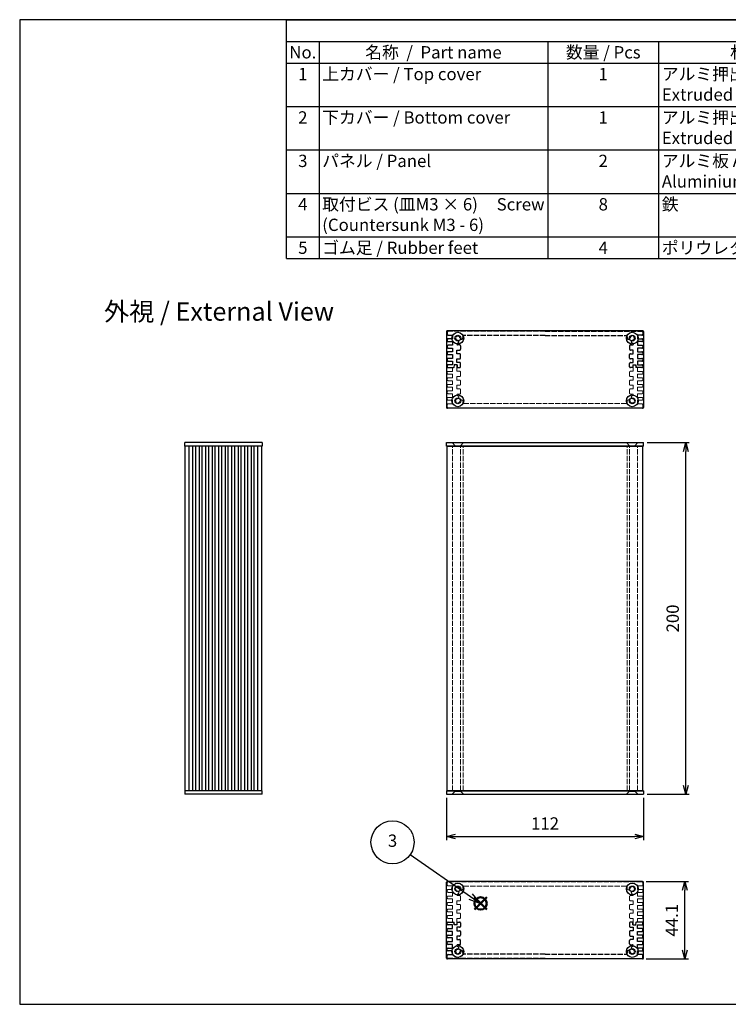
# Model space of a CAD drawing. Units: millimetres. Extents: x 0 to 2438, y 0 to 560.
# Drawn here: x 0 to 403, y 0 to 560 of the extents above; entities that cross this region are included whole.
import ezdxf

# ---------------------------------------------------------------- set-up
doc = ezdxf.new("R2010")
doc.units = ezdxf.units.MM
doc.linetypes.add('AM_ISO02W050x2', pattern=[3.75, 3, -0.75])
doc.layers.add('AM_12', color=7, linetype='Continuous', lineweight=50, plot=False)
for name, color, linetype, lineweight in [('AM_5', 3, 'Continuous', 25), ('上ｶﾊﾞｰ', 7, 'Continuous', 25), ('上ｶﾊﾞｰ0', 7, 'AM_ISO02W050x2', 13), ('下カバー0', 2, 'AM_ISO02W050x2', 25), ('下ｶﾊﾞｰ', 2, 'Continuous', 25), ('ﾊﾟﾈﾙ', 5, 'Continuous', 25), ('ﾊﾟﾈﾙ0', 5, 'AM_ISO02W050x2', 13)]:
    doc.layers.add(name, color=color, linetype=linetype, lineweight=lineweight)
doc.styles.add('ACISOTS', font='isocp.shx', dxfattribs={"height": 1, "bigfont": 'extfont.shx'})
doc.styles.get("Standard").update_dxf_attribs({"font": 'ISOCP.SHX', "bigfont": 'EXTFONT.SHX'})
doc.dimstyles.new('AM_ISO$0', dxfattribs={"dimtxt": 3.5, "dimasz": 2.5, "dimexe": 1, "dimexo": 1, "dimgap": 1.5, "dimtad": 1, "dimdsep": 46, "dimtxsty": 'STANDARD', "dimblk": 'OPEN30', "dimcen": 0, "dimclrd": 3, "dimclre": 3, "dimclrt": 2, "dimadec": 0, "dimazin": 2, "dimtp": 0.1, "dimtm": 0.1, "dimtfac": 0.71, "dimtmove": 0, "dimatfit": 3, "dimldrblk": 'OPEN30', "dimfxl": 1, "dimlwd": -1, "dimlwe": -1, "dimarcsym": 0})

# ---------------------------------------------------------------- blocks, each defined once
blk = doc.blocks.new('TK-A3')
blk.add_lwpolyline([(0, 0), (403, 0), (403, 280), (0, 280)], close=True)
blk = doc.blocks.new('*S21')
at = {"layer": 'AM_12', "color": 4}
for p, q in [((258.66, 83.88), (265.66, 90.88)), ((258.66, 90.88), (265.66, 83.88))]:
    blk.add_line(p, q, dxfattribs=at)
blk.add_circle((262.16, 87.38), 3.5, dxfattribs=at)
blk = doc.blocks.new('*S22')
at = {"layer": 'AM_5'}
blk.add_line((222.1, 115.17), (256.41, 91.37), dxfattribs=at)
at = {"layer": 'AM_5', "linetype": 'Continuous'}
for p, q in [((255.34, 89.83), (262.16, 87.38)), ((256.41, 91.37), (262.16, 87.38)), ((262.16, 87.38), (257.48, 92.91))]:
    blk.add_line(p, q, dxfattribs=at)
at = {"layer": 'AM_5', "color": 3}
blk.add_circle((212.04, 122.15), 12.25, dxfattribs=at)
at = {"layer": 'AM_5', "color": 7, "insert": (212.04, 122.15), "char_height": 7, "attachment_point": 5, "style": 'ACISOTS'}
blk.add_mtext('3', dxfattribs=at)
blk = doc.blocks.new('*S23')
at = {"color": 1}
for p, q in [((151.79, 560), (806, 560)), ((151.79, 547.65), (806, 547.65)), ((170.25, 547.65), (170.25, 535.3)), ((300.38, 547.65), (300.38, 535.3)), ((363.38, 547.65), (363.38, 535.3)), ((508.25, 547.65), (508.25, 535.3)), ((151.79, 535.3), (806, 535.3)), ((170.25, 535.3), (170.25, 510.6)), ((300.38, 535.3), (300.38, 510.6)), ((363.38, 535.3), (363.38, 510.6)), ((508.25, 535.3), (508.25, 510.6)), ((151.79, 510.6), (806, 510.6)), ((170.25, 510.6), (170.25, 485.9)), ((300.38, 510.6), (300.38, 485.9)), ((363.38, 510.6), (363.38, 485.9)), ((508.25, 510.6), (508.25, 485.9)), ((151.79, 485.9), (806, 485.9)), ((170.25, 485.9), (170.25, 461.2)), ((300.38, 485.9), (300.38, 461.2)), ((363.38, 485.9), (363.38, 461.2)), ((508.25, 485.9), (508.25, 461.2)), ((151.79, 461.2), (806, 461.2)), ((170.25, 461.2), (170.25, 436.5)), ((300.38, 461.2), (300.38, 436.5)), ((363.38, 461.2), (363.38, 436.5)), ((508.25, 461.2), (508.25, 436.5)), ((151.79, 436.5), (806, 436.5)), ((170.25, 436.5), (170.25, 424.15)), ((300.38, 436.5), (300.38, 424.15)), ((363.38, 436.5), (363.38, 424.15)), ((508.25, 436.5), (508.25, 424.15))]:
    blk.add_line(p, q, dxfattribs=at)
at = {"color": 7}
for p, q in [((151.79, 424.15), (151.79, 560)), ((151.79, 560), (806, 560)), ((806, 560), (806, 424.15)), ((151.79, 424.15), (806, 424.15))]:
    blk.add_line(p, q, dxfattribs=at)
at = {"color": 2, "insert": (478.89, 553.83), "char_height": 7, "attachment_point": 5, "style": 'ACISOTS'}
blk.add_mtext('構成内容 / Components', dxfattribs=at)
at = {"color": 2, "char_height": 7, "style": 'ACISOTS'}
for s, insert, width, attachment_point in [('No.', (161.02, 544.95), 14.8629, 2), ('名称  /  Part name', (235.31, 544.95), 126.5319, 2), ('数量 / Pcs', (331.88, 544.95), 59.3991, 2), ('材質 / Material', (435.81, 544.95), 141.2685, 2), ('色 ・ 表面処理\u3000/\u3000Color ・ Finish', (657.12, 544.95), 294.152, 2), ('1', (161.02, 532.6), 14.8629, 2), ('上カバー / Top cover', (172.05, 532.6), 126.5319, 1), ('1', (331.88, 532.6), 59.3991, 2), ('アルミ押出材 A6063S-T5                    Extruded aluminium A6063S-T5', (365.18, 532.6), 141.2685, 1), ('ヘアライン シルバーアルマイト , ヘアライン ブラックアルマイト          Heirline brushed silver anodized , Hairline brushed black anodized', (510.05, 532.6), 294.152, 1), ('2', (161.02, 507.9), 14.8629, 2), ('下カバー / Bottom cover', (172.05, 507.9), 126.5319, 1), ('1', (331.88, 507.9), 59.3991, 2), ('アルミ押出材 A6063S-T5                    Extruded aluminium A6063S-T5', (365.18, 507.9), 141.2685, 1), ('ヘアライン シルバーアルマイト , ヘアライン ブラックアルマイト          Heirline brushed silver anodized , Hairline brushed black anodized', (510.05, 507.9), 294.152, 1), ('3', (161.02, 483.2), 14.8629, 2), ('パネル / Panel', (172.05, 483.2), 126.5319, 1), ('2', (331.88, 483.2), 59.3991, 2), ('アルミ板 A1050P t=2.0                Aluminium A1050P t=2.0', (365.18, 483.2), 141.2685, 1), ('ヘアライン シルバーアルマイト , ヘアライン ブラックアルマイト          Heirline brushed silver anodized , Hairline brushed black anodized', (510.05, 483.2), 294.152, 1), ('取付ビス (皿M3 × 6)     Screw (Countersunk M3 - 6)', (172.05, 458.5), 126.5319, 1), ('鉄\u3000\u3000          \u3000       \u3000\u3000Steel', (365.18, 458.5), 141.2685, 1), ('ニッケルメッキ , 三価黒クロメート                                            Nickel plated , Black trivalent chromate', (510.05, 458.5), 294.152, 1), ('4', (161.02, 458.5), 14.8629, 2), ('8', (331.88, 458.5), 59.3991, 2), ('5', (161.02, 433.8), 14.8629, 2), ('ゴム足 / Rubber feet', (172.05, 433.8), 126.5319, 1), ('4', (331.88, 433.8), 59.3991, 2), ('ポリウレタン / Polyurethane', (365.18, 433.8), 141.2685, 1), ('ブラック / Black', (510.05, 433.8), 294.152, 1)]:
    blk.add_mtext(s, dxfattribs=dict(at, insert=insert, width=width, attachment_point=attachment_point))
blk = doc.blocks.new('_Open30')
at = {"color": 0, "linetype": 'ByBlock', "lineweight": -2}
for p, q in [((-1, 0.27), (0, 0)), ((0, 0), (-1, -0.27)), ((0, 0), (-1, 0))]:
    blk.add_line(p, q, dxfattribs=at)
blk = doc.blocks.new('*D30')
at = {"layer": 'AM_5', "color": 3}
for p, q in [((356.78, 319.44), (380.78, 319.44)), ((378.78, 124.44), (378.78, 314.44)), ((356.78, 119.44), (380.78, 119.44))]:
    blk.add_line(p, q, dxfattribs=at)
at = {"layer": 'Defpoints', "color": 0}
for p in [(354.78, 319.44), (378.78, 319.44), (354.78, 119.44)]:
    blk.add_point(p, dxfattribs=at)
at = {"layer": 'AM_5', "color": 3, "xscale": 5, "yscale": 5, "zscale": 5}
for p, rotation in [((378.78, 319.44), 90), ((378.78, 119.44), 270)]:
    blk.add_blockref('_Open30', p, dxfattribs=dict(at, rotation=rotation))
at = {"layer": 'AM_5', "color": 2, "insert": (372.28, 219.44), "char_height": 7, "attachment_point": 5, "rotation": 90}
blk.add_mtext('200', dxfattribs=at)
blk = doc.blocks.new('*D31')
at = {"layer": 'AM_5', "color": 3}
for p, q in [((242.78, 117.44), (242.78, 93.44)), ((354.78, 117.44), (354.78, 93.44)), ((247.78, 95.44), (349.78, 95.44))]:
    blk.add_line(p, q, dxfattribs=at)
at = {"layer": 'Defpoints', "color": 0}
for p in [(242.78, 119.44), (354.78, 119.44), (354.78, 95.44)]:
    blk.add_point(p, dxfattribs=at)
at = {"layer": 'AM_5', "color": 3, "xscale": 5, "yscale": 5, "zscale": 5, "rotation": 180}
blk.add_blockref('_Open30', (242.78, 95.44), dxfattribs=at)
at = {"layer": 'AM_5', "color": 3, "xscale": 5, "yscale": 5, "zscale": 5}
blk.add_blockref('_Open30', (354.78, 95.44), dxfattribs=at)
at = {"layer": 'AM_5', "color": 2, "insert": (298.78, 101.94), "char_height": 7, "attachment_point": 5}
blk.add_mtext('112', dxfattribs=at)
blk = doc.blocks.new('*D32')
at = {"layer": 'AM_5', "color": 3}
for p, q in [((356.27, 69.88), (380.27, 69.88)), ((378.27, 30.78), (378.27, 64.88)), ((356.27, 25.78), (380.27, 25.78))]:
    blk.add_line(p, q, dxfattribs=at)
at = {"layer": 'Defpoints', "color": 0}
for p in [(354.27, 69.88), (378.27, 69.88), (354.27, 25.78)]:
    blk.add_point(p, dxfattribs=at)
at = {"layer": 'AM_5', "color": 3, "xscale": 5, "yscale": 5, "zscale": 5}
for p, rotation in [((378.27, 69.88), 90), ((378.27, 25.78), 270)]:
    blk.add_blockref('_Open30', p, dxfattribs=dict(at, rotation=rotation))
at = {"layer": 'AM_5', "color": 2, "insert": (371.77, 47.83), "char_height": 7, "attachment_point": 5, "rotation": 90}
blk.add_mtext('44.1', dxfattribs=at)

msp = doc.modelspace()

# ---------------------------------------------------------------- linework, layer by layer
at = {"layer": '上ｶﾊﾞｰ'}
for p, q in [((137.741, 317.435), (116.991, 317.435)), ((116.991, 121.435), (116.991, 317.435)), ((118.591, 121.435), (118.591, 317.435)), ((120.691, 121.435), (120.691, 317.435)), ((122.291, 121.435), (122.291, 317.435)), ((124.391, 121.435), (124.391, 317.435)), ((125.991, 121.435), (125.991, 317.435)), ((128.091, 121.435), (128.091, 317.435)), ((129.691, 121.435), (129.691, 317.435)), ((131.791, 121.435), (131.791, 317.435)), ((133.391, 121.435), (133.391, 317.435)), ((135.491, 121.435), (135.491, 317.435)), ((137.741, 121.435), (137.741, 317.435)), ((243.18, 121.435), (243.18, 317.435)), ((243.18, 317.435), (354.38, 317.435)), ((354.38, 121.435), (354.38, 317.435)), ((137.741, 121.435), (116.991, 121.435)), ((243.18, 121.435), (354.38, 121.435))]:
    msp.add_line(p, q, dxfattribs=at)
at = {"layer": '上ｶﾊﾞｰ0'}
for p, q in [((243.173, 358.894), (243.173, 359.494)), ((243.673, 359.994), (246.173, 359.994)), ((246.173, 359.994), (246.173, 362.094)), ((247.173, 362.094), (246.173, 362.094)), ((247.273, 363.644), (247.173, 362.094)), ((248.573, 363.644), (247.273, 363.644)), ((248.673, 362.044), (248.573, 363.644)), ((248.673, 360.044), (248.673, 362.044)), ((250.173, 360.044), (248.673, 360.044)), ((250.673, 357.544), (250.673, 359.544)), ((346.873, 357.544), (346.873, 359.544)), ((347.373, 360.044), (348.873, 360.044)), ((348.873, 362.044), (348.973, 363.644)), ((348.873, 360.044), (348.873, 362.044)), ((348.973, 363.644), (350.273, 363.644)), ((350.273, 363.644), (350.373, 362.094)), ((350.373, 362.094), (351.373, 362.094)), ((351.373, 359.994), (351.373, 362.094)), ((353.873, 359.994), (351.373, 359.994)), ((354.373, 358.894), (354.373, 359.494)), ((243.173, 355.194), (243.173, 355.794)), ((246.173, 358.394), (243.673, 358.394)), ((243.673, 356.294), (246.173, 356.294)), ((246.173, 354.694), (243.673, 354.694)), ((246.173, 356.294), (246.173, 358.394)), ((246.173, 352.594), (246.173, 354.694)), ((248.673, 357.044), (250.173, 357.044)), ((248.673, 355.044), (248.673, 357.044)), ((250.173, 355.044), (248.673, 355.044)), ((250.673, 352.544), (250.673, 354.544)), ((346.873, 352.544), (346.873, 354.544)), ((348.873, 357.044), (347.373, 357.044)), ((347.373, 355.044), (348.873, 355.044)), ((348.873, 355.044), (348.873, 357.044)), ((351.373, 358.394), (353.873, 358.394)), ((351.373, 356.294), (351.373, 358.394)), ((353.873, 356.294), (351.373, 356.294)), ((351.373, 354.694), (353.873, 354.694)), ((351.373, 352.594), (351.373, 354.694)), ((354.373, 355.194), (354.373, 355.794)), ((243.173, 351.494), (243.173, 352.094)), ((243.173, 347.794), (243.173, 348.394)), ((243.673, 352.594), (246.173, 352.594)), ((246.173, 350.994), (243.673, 350.994)), ((243.673, 348.894), (246.173, 348.894)), ((246.173, 347.294), (243.673, 347.294)), ((246.173, 348.894), (246.173, 350.994)), ((246.173, 345.194), (246.173, 347.294)), ((248.673, 352.044), (250.173, 352.044)), ((248.673, 350.044), (248.673, 352.044)), ((250.173, 350.044), (248.673, 350.044)), ((250.673, 347.544), (250.673, 349.544)), ((346.873, 347.544), (346.873, 349.544)), ((348.873, 352.044), (347.373, 352.044)), ((347.373, 350.044), (348.873, 350.044)), ((348.873, 350.044), (348.873, 352.044)), ((353.873, 352.594), (351.373, 352.594)), ((351.373, 348.894), (351.373, 350.994)), ((351.373, 350.994), (353.873, 350.994)), ((353.873, 348.894), (351.373, 348.894)), ((351.373, 347.294), (353.873, 347.294)), ((351.373, 345.194), (351.373, 347.294)), ((354.373, 351.494), (354.373, 352.094)), ((354.373, 347.794), (354.373, 348.394)), ((243.173, 344.094), (243.173, 344.694)), ((243.673, 345.194), (246.173, 345.194)), ((246.173, 343.594), (243.673, 343.594)), ((246.173, 341.494), (246.173, 343.594)), ((248.673, 346.505), (248.673, 346.744)), ((250.173, 347.044), (248.973, 347.044)), ((252.528, 341.744), (298.773, 341.744)), ((345.019, 341.744), (298.773, 341.744)), ((347.373, 347.044), (348.573, 347.044)), ((348.873, 346.505), (348.873, 346.744)), ((353.873, 345.194), (351.373, 345.194)), ((351.373, 341.494), (351.373, 343.594)), ((351.373, 343.594), (353.873, 343.594)), ((354.373, 344.094), (354.373, 344.694)), ((243.173, 339.744), (243.173, 340.994)), ((243.673, 341.494), (246.173, 341.494)), ((243.673, 339.244), (298.773, 339.244)), ((353.873, 339.244), (298.773, 339.244)), ((353.873, 341.494), (351.373, 341.494)), ((354.373, 339.744), (354.373, 340.994)), ((246.18, 121.435), (246.18, 317.435)), ((250.68, 121.435), (250.68, 317.435)), ((252.14, 121.435), (252.14, 317.435)), ((345.419, 121.435), (345.419, 317.435)), ((346.88, 121.435), (346.88, 317.435)), ((351.38, 121.435), (351.38, 317.435)), ((243.173, 69.127), (243.173, 67.877)), ((243.673, 69.627), (298.773, 69.627)), ((243.673, 67.377), (246.173, 67.377)), ((246.173, 67.377), (246.173, 65.277)), ((353.873, 69.627), (298.773, 69.627)), ((351.373, 67.377), (351.373, 65.277)), ((353.873, 67.377), (351.373, 67.377)), ((354.373, 69.127), (354.373, 67.877)), ((243.173, 64.777), (243.173, 64.177)), ((246.173, 65.277), (243.673, 65.277)), ((243.673, 63.677), (246.173, 63.677)), ((246.173, 63.677), (246.173, 61.577)), ((248.673, 62.366), (248.673, 62.127)), ((250.173, 61.827), (248.973, 61.827)), ((252.528, 67.127), (298.773, 67.127)), ((345.019, 67.127), (298.773, 67.127)), ((347.373, 61.827), (348.573, 61.827)), ((348.873, 62.366), (348.873, 62.127)), ((351.373, 65.277), (353.873, 65.277)), ((353.873, 63.677), (351.373, 63.677)), ((351.373, 63.677), (351.373, 61.577)), ((354.373, 64.777), (354.373, 64.177)), ((243.173, 61.077), (243.173, 60.477)), ((243.173, 57.377), (243.173, 56.777)), ((246.173, 61.577), (243.673, 61.577)), ((243.673, 59.977), (246.173, 59.977)), ((246.173, 57.877), (243.673, 57.877)), ((243.673, 56.277), (246.173, 56.277)), ((246.173, 59.977), (246.173, 57.877)), ((246.173, 56.277), (246.173, 54.177)), ((250.173, 58.827), (248.673, 58.827)), ((248.673, 58.827), (248.673, 56.827)), ((248.673, 56.827), (250.173, 56.827)), ((250.673, 61.327), (250.673, 59.327)), ((250.673, 56.327), (250.673, 54.327)), ((346.873, 61.327), (346.873, 59.327)), ((346.873, 56.327), (346.873, 54.327)), ((347.373, 58.827), (348.873, 58.827)), ((348.873, 56.827), (347.373, 56.827)), ((348.873, 58.827), (348.873, 56.827)), ((351.373, 61.577), (353.873, 61.577)), ((351.373, 59.977), (351.373, 57.877)), ((353.873, 59.977), (351.373, 59.977)), ((351.373, 57.877), (353.873, 57.877)), ((353.873, 56.277), (351.373, 56.277)), ((351.373, 56.277), (351.373, 54.177)), ((354.373, 61.077), (354.373, 60.477)), ((354.373, 57.377), (354.373, 56.777)), ((243.173, 53.677), (243.173, 53.077)), ((246.173, 54.177), (243.673, 54.177)), ((243.673, 52.577), (246.173, 52.577)), ((246.173, 50.477), (243.673, 50.477)), ((246.173, 52.577), (246.173, 50.477)), ((250.173, 53.827), (248.673, 53.827)), ((248.673, 53.827), (248.673, 51.827)), ((248.673, 51.827), (250.173, 51.827)), ((250.673, 51.327), (250.673, 49.327)), ((346.873, 51.327), (346.873, 49.327)), ((347.373, 53.827), (348.873, 53.827)), ((348.873, 51.827), (347.373, 51.827)), ((348.873, 53.827), (348.873, 51.827)), ((351.373, 54.177), (353.873, 54.177)), ((353.873, 52.577), (351.373, 52.577)), ((351.373, 52.577), (351.373, 50.477)), ((351.373, 50.477), (353.873, 50.477)), ((354.373, 53.677), (354.373, 53.077)), ((243.173, 49.977), (243.173, 49.377)), ((243.673, 48.877), (246.173, 48.877)), ((246.173, 48.877), (246.173, 46.777)), ((247.173, 46.777), (246.173, 46.777)), ((247.273, 45.227), (247.173, 46.777)), ((248.573, 45.227), (247.273, 45.227)), ((248.673, 46.827), (248.573, 45.227)), ((248.673, 48.827), (248.673, 46.827)), ((250.173, 48.827), (248.673, 48.827)), ((347.373, 48.827), (348.873, 48.827)), ((348.873, 48.827), (348.873, 46.827)), ((348.873, 46.827), (348.973, 45.227)), ((348.973, 45.227), (350.273, 45.227)), ((350.273, 45.227), (350.373, 46.777)), ((350.373, 46.777), (351.373, 46.777)), ((351.373, 48.877), (351.373, 46.777)), ((353.873, 48.877), (351.373, 48.877)), ((354.373, 49.977), (354.373, 49.377))]:
    msp.add_line(p, q, dxfattribs=at)
for centre, radius, start, end in [((243.673, 359.494), 0.5, 90, 180), ((243.673, 358.894), 0.5, 180, 270), ((250.173, 359.544), 0.5, 0, 90), ((347.373, 359.544), 0.5, 90, 180), ((353.873, 359.494), 0.5, 0, 90), ((353.873, 358.894), 0.5, 270, 0), ((243.673, 355.794), 0.5, 90, 180), ((243.673, 355.194), 0.5, 180, 270), ((250.173, 357.544), 0.5, 270, 0), ((250.173, 354.544), 0.5, 0, 90), ((347.373, 357.544), 0.5, 180, 270), ((347.373, 354.544), 0.5, 90, 180), ((353.873, 355.794), 0.5, 0, 90), ((353.873, 355.194), 0.5, 270, 0), ((243.673, 352.094), 0.5, 90, 180), ((243.673, 351.494), 0.5, 180, 270), ((243.673, 348.394), 0.5, 90, 180), ((243.673, 347.794), 0.5, 180, 270), ((250.173, 352.544), 0.5, 270, 0), ((250.173, 349.544), 0.5, 0, 90), ((250.173, 347.544), 0.5, 270, 0), ((347.373, 352.544), 0.5, 180, 270), ((347.373, 349.544), 0.5, 90, 180), ((347.373, 347.544), 0.5, 180, 270), ((353.873, 352.094), 0.5, 0, 90), ((353.873, 351.494), 0.5, 270, 0), ((353.873, 348.394), 0.5, 0, 90), ((353.873, 347.794), 0.5, 270, 0), ((243.673, 344.694), 0.5, 90, 180), ((243.673, 344.094), 0.5, 180, 270), ((249.173, 343.244), 1.25, 99.40259, 350.59741), ((248.973, 346.744), 0.3, 90, 180), ((248.973, 346.505), 0.3, 180, 262.65661), ((248.823, 345.335), 0.88, 345.35766, 82.65661), ((248.825, 345.345), 0.88, 279.40259, 344.64234), ((251.27, 342.899), 0.875, 350.57114, 170.74629), ((252.528, 342.244), 0.5, 163.39845, 270), ((249.173, 343.244), 3, 343.39845, 350.68426), ((345.019, 342.244), 0.5, 270, 16.60155), ((346.277, 342.899), 0.875, 9.25371, 189.42886), ((348.373, 343.244), 3, 189.31574, 196.60155), ((348.373, 343.244), 1.25, 189.40259, 80.59741), ((348.724, 345.335), 0.88, 97.34339, 194.64234), ((348.721, 345.345), 0.88, 195.35766, 260.59741), ((348.573, 346.744), 0.3, 0, 90), ((348.573, 346.505), 0.3, 277.34339, 0), ((353.873, 344.694), 0.5, 0, 90), ((353.873, 344.094), 0.5, 270, 0), ((243.673, 340.994), 0.5, 90, 180), ((243.673, 339.744), 0.5, 180, 270), ((353.873, 340.994), 0.5, 0, 90), ((353.873, 339.744), 0.5, 270, 0), ((243.673, 69.127), 0.5, 90, 180), ((243.673, 67.877), 0.5, 180, 270), ((353.873, 69.127), 0.5, 0, 90), ((353.873, 67.877), 0.5, 270, 0), ((243.673, 64.777), 0.5, 90, 180), ((243.673, 64.177), 0.5, 180, 270), ((249.173, 65.627), 1.25, 9.40259, 260.59741), ((248.973, 62.366), 0.3, 97.34339, 180), ((248.973, 62.127), 0.3, 180, 270), ((248.823, 63.536), 0.88, 277.34339, 14.64234), ((248.825, 63.525), 0.88, 15.35766, 80.59741), ((250.173, 61.327), 0.5, 0, 90), ((251.27, 65.972), 0.875, 189.25371, 9.42886), ((252.528, 66.627), 0.5, 90, 196.60155), ((249.173, 65.627), 3, 9.31574, 16.60155), ((345.019, 66.627), 0.5, 343.39845, 90), ((346.277, 65.972), 0.875, 170.57114, 350.74629), ((348.373, 65.627), 3, 163.39845, 170.68426), ((347.373, 61.327), 0.5, 90, 180), ((348.373, 65.627), 1.25, 279.40259, 170.59741), ((348.724, 63.536), 0.88, 165.35766, 262.65661), ((348.721, 63.525), 0.88, 99.40259, 164.64234), ((348.573, 62.127), 0.3, 270, 0), ((348.573, 62.366), 0.3, 0, 82.65661), ((353.873, 64.777), 0.5, 0, 90), ((353.873, 64.177), 0.5, 270, 0), ((243.673, 61.077), 0.5, 90, 180), ((243.673, 60.477), 0.5, 180, 270), ((243.673, 57.377), 0.5, 90, 180), ((243.673, 56.777), 0.5, 180, 270), ((250.173, 59.327), 0.5, 270, 0), ((250.173, 56.327), 0.5, 0, 90), ((347.373, 59.327), 0.5, 180, 270), ((347.373, 56.327), 0.5, 90, 180), ((353.873, 61.077), 0.5, 0, 90), ((353.873, 60.477), 0.5, 270, 0), ((353.873, 57.377), 0.5, 0, 90), ((353.873, 56.777), 0.5, 270, 0), ((243.673, 53.677), 0.5, 90, 180), ((243.673, 53.077), 0.5, 180, 270), ((243.673, 49.977), 0.5, 90, 180), ((250.173, 54.327), 0.5, 270, 0), ((250.173, 51.327), 0.5, 0, 90), ((347.373, 54.327), 0.5, 180, 270), ((347.373, 51.327), 0.5, 90, 180), ((353.873, 53.677), 0.5, 0, 90), ((353.873, 53.077), 0.5, 270, 0), ((353.873, 49.977), 0.5, 0, 90), ((243.673, 49.377), 0.5, 180, 270), ((250.173, 49.327), 0.5, 270, 0), ((347.373, 49.327), 0.5, 180, 270), ((353.873, 49.377), 0.5, 270, 0)]:
    msp.add_arc(centre, radius, start, end, dxfattribs=at)
at = {"layer": '下カバー0'}
for p, q in [((243.173, 382.344), (243.173, 381.094)), ((298.773, 382.844), (243.673, 382.844)), ((298.773, 382.844), (353.873, 382.844)), ((354.373, 382.344), (354.373, 381.094)), ((243.173, 377.994), (243.173, 377.394)), ((243.673, 380.594), (246.173, 380.594)), ((246.173, 378.494), (243.673, 378.494)), ((243.673, 376.894), (246.173, 376.894)), ((246.173, 380.594), (246.173, 378.494)), ((246.173, 376.894), (246.173, 374.794)), ((248.673, 375.583), (248.673, 375.344)), ((251.044, 378.343), (251.047, 378.342)), ((298.773, 380.344), (252.528, 380.344)), ((298.773, 380.344), (345.019, 380.344)), ((346.503, 378.343), (346.5, 378.342)), ((348.873, 375.583), (348.873, 375.344)), ((351.373, 380.594), (351.373, 378.494)), ((353.873, 380.594), (351.373, 380.594)), ((351.373, 378.494), (353.873, 378.494)), ((351.373, 376.894), (351.373, 374.794)), ((353.873, 376.894), (351.373, 376.894)), ((354.373, 377.994), (354.373, 377.394)), ((243.173, 374.294), (243.173, 373.694)), ((243.173, 370.594), (243.173, 369.994)), ((246.173, 374.794), (243.673, 374.794)), ((243.673, 373.194), (246.173, 373.194)), ((246.173, 371.094), (243.673, 371.094)), ((246.173, 373.194), (246.173, 371.094)), ((248.673, 370.044), (248.673, 372.044)), ((248.673, 372.044), (250.173, 372.044)), ((250.173, 370.044), (248.673, 370.044)), ((250.173, 375.044), (248.973, 375.044)), ((250.173, 375.044), (249.173, 375.044)), ((250.673, 374.544), (250.673, 372.544)), ((346.873, 374.544), (346.873, 372.544)), ((347.373, 375.044), (348.573, 375.044)), ((347.373, 375.044), (348.373, 375.044)), ((348.873, 372.044), (347.373, 372.044)), ((347.373, 370.044), (348.873, 370.044)), ((348.873, 370.044), (348.873, 372.044)), ((351.373, 374.794), (353.873, 374.794)), ((353.873, 373.194), (351.373, 373.194)), ((351.373, 373.194), (351.373, 371.094)), ((351.373, 371.094), (353.873, 371.094)), ((354.373, 374.294), (354.373, 373.694)), ((354.373, 370.594), (354.373, 369.994)), ((243.173, 366.894), (243.173, 366.294)), ((243.673, 369.494), (246.173, 369.494)), ((246.173, 367.394), (243.673, 367.394)), ((243.673, 365.794), (246.173, 365.794)), ((246.173, 369.494), (246.173, 367.394)), ((246.173, 365.794), (246.173, 363.694)), ((248.673, 365.044), (248.673, 367.044)), ((248.673, 367.044), (250.173, 367.044)), ((250.173, 365.044), (248.673, 365.044)), ((250.673, 367.544), (250.673, 369.544)), ((250.673, 362.594), (250.673, 364.544)), ((346.873, 367.544), (346.873, 369.544)), ((346.873, 362.594), (346.873, 364.544)), ((348.873, 367.044), (347.373, 367.044)), ((347.373, 365.044), (348.873, 365.044)), ((348.873, 365.044), (348.873, 367.044)), ((351.373, 369.494), (351.373, 367.394)), ((353.873, 369.494), (351.373, 369.494)), ((351.373, 367.394), (353.873, 367.394)), ((351.373, 365.794), (351.373, 363.694)), ((353.873, 365.794), (351.373, 365.794)), ((354.373, 366.894), (354.373, 366.294)), ((243.173, 363.194), (243.173, 362.594)), ((246.173, 363.694), (243.673, 363.694)), ((243.673, 362.094), (246.973, 362.094)), ((247.077, 363.744), (246.973, 362.094)), ((248.77, 363.744), (247.077, 363.744)), ((248.77, 363.744), (248.873, 362.094)), ((248.873, 362.094), (250.173, 362.094)), ((348.673, 362.094), (347.373, 362.094)), ((348.777, 363.744), (348.673, 362.094)), ((348.777, 363.744), (350.47, 363.744)), ((350.47, 363.744), (350.573, 362.094)), ((353.873, 362.094), (350.573, 362.094)), ((351.373, 363.694), (353.873, 363.694)), ((354.373, 363.194), (354.373, 362.594)), ((243.173, 45.677), (243.173, 46.277)), ((243.673, 46.777), (246.973, 46.777)), ((246.173, 45.177), (243.673, 45.177)), ((246.173, 43.077), (246.173, 45.177)), ((247.077, 45.127), (246.973, 46.777)), ((248.77, 45.127), (247.077, 45.127)), ((248.77, 45.127), (248.873, 46.777)), ((248.873, 46.777), (250.173, 46.777)), ((250.673, 46.277), (250.673, 44.327)), ((346.873, 46.277), (346.873, 44.327)), ((348.673, 46.777), (347.373, 46.777)), ((348.777, 45.127), (348.673, 46.777)), ((348.777, 45.127), (350.47, 45.127)), ((350.47, 45.127), (350.573, 46.777)), ((353.873, 46.777), (350.573, 46.777)), ((351.373, 43.077), (351.373, 45.177)), ((351.373, 45.177), (353.873, 45.177)), ((354.373, 45.677), (354.373, 46.277)), ((243.173, 41.977), (243.173, 42.577)), ((243.673, 43.077), (246.173, 43.077)), ((246.173, 41.477), (243.673, 41.477)), ((243.673, 39.377), (246.173, 39.377)), ((246.173, 39.377), (246.173, 41.477)), ((248.673, 43.827), (248.673, 41.827)), ((250.173, 43.827), (248.673, 43.827)), ((248.673, 41.827), (250.173, 41.827)), ((250.673, 41.327), (250.673, 39.327)), ((346.873, 41.327), (346.873, 39.327)), ((347.373, 43.827), (348.873, 43.827)), ((348.873, 41.827), (347.373, 41.827)), ((348.873, 43.827), (348.873, 41.827)), ((353.873, 43.077), (351.373, 43.077)), ((351.373, 39.377), (351.373, 41.477)), ((351.373, 41.477), (353.873, 41.477)), ((353.873, 39.377), (351.373, 39.377)), ((354.373, 41.977), (354.373, 42.577)), ((243.173, 38.277), (243.173, 38.877)), ((243.173, 34.577), (243.173, 35.177)), ((246.173, 37.777), (243.673, 37.777)), ((243.673, 35.677), (246.173, 35.677)), ((246.173, 34.077), (243.673, 34.077)), ((246.173, 35.677), (246.173, 37.777)), ((246.173, 31.977), (246.173, 34.077)), ((248.673, 38.827), (248.673, 36.827)), ((250.173, 38.827), (248.673, 38.827)), ((248.673, 36.827), (250.173, 36.827)), ((250.173, 33.827), (248.973, 33.827)), ((250.173, 33.827), (249.173, 33.827)), ((250.673, 34.327), (250.673, 36.327)), ((346.873, 34.327), (346.873, 36.327)), ((347.373, 38.827), (348.873, 38.827)), ((348.873, 36.827), (347.373, 36.827)), ((347.373, 33.827), (348.573, 33.827)), ((347.373, 33.827), (348.373, 33.827)), ((348.873, 38.827), (348.873, 36.827)), ((351.373, 37.777), (353.873, 37.777)), ((351.373, 35.677), (351.373, 37.777)), ((353.873, 35.677), (351.373, 35.677)), ((351.373, 34.077), (353.873, 34.077)), ((351.373, 31.977), (351.373, 34.077)), ((354.373, 38.277), (354.373, 38.877)), ((354.373, 34.577), (354.373, 35.177)), ((243.173, 30.877), (243.173, 31.477)), ((243.673, 31.977), (246.173, 31.977)), ((246.173, 30.377), (243.673, 30.377)), ((243.673, 28.277), (246.173, 28.277)), ((246.173, 28.277), (246.173, 30.377)), ((248.673, 33.288), (248.673, 33.527)), ((251.044, 30.528), (251.047, 30.529)), ((298.773, 28.527), (252.528, 28.527)), ((298.773, 28.527), (345.019, 28.527)), ((346.503, 30.528), (346.5, 30.529)), ((348.873, 33.288), (348.873, 33.527)), ((353.873, 31.977), (351.373, 31.977)), ((351.373, 28.277), (351.373, 30.377)), ((351.373, 30.377), (353.873, 30.377)), ((353.873, 28.277), (351.373, 28.277)), ((354.373, 30.877), (354.373, 31.477)), ((243.173, 26.527), (243.173, 27.777)), ((298.773, 26.027), (243.673, 26.027)), ((298.773, 26.027), (353.873, 26.027)), ((354.373, 26.527), (354.373, 27.777))]:
    msp.add_line(p, q, dxfattribs=at)
for centre, radius, start, end in [((243.673, 382.344), 0.5, 90, 180), ((243.673, 381.094), 0.5, 180, 270), ((353.873, 382.344), 0.5, 0, 90), ((353.873, 381.094), 0.5, 270, 0), ((243.673, 377.994), 0.5, 90, 180), ((243.673, 377.394), 0.5, 180, 270), ((249.173, 378.844), 1.25, 9.40259, 260.59741), ((248.973, 375.583), 0.3, 97.34339, 180), ((248.973, 375.344), 0.3, 180, 270), ((248.823, 376.753), 0.88, 277.34339, 14.64234), ((248.825, 376.743), 0.88, 15.35766, 80.59741), ((251.275, 379.192), 0.88, 189.40259, 255), ((251.27, 379.188), 0.875, 255, 9.31574), ((252.528, 379.844), 0.5, 90, 196.60155), ((249.173, 378.844), 3, 9.31574, 16.60155), ((345.019, 379.844), 0.5, 343.39845, 90), ((346.276, 379.188), 0.875, 170.68426, 285), ((348.373, 378.844), 3, 163.39845, 170.68426), ((346.272, 379.192), 0.88, 285, 350.59741), ((348.373, 378.844), 1.25, 279.40259, 170.59741), ((348.724, 376.753), 0.88, 165.35766, 262.65661), ((348.721, 376.743), 0.88, 99.40259, 164.64234), ((348.573, 375.344), 0.3, 270, 0), ((348.573, 375.583), 0.3, 0, 82.65661), ((353.873, 377.994), 0.5, 0, 90), ((353.873, 377.394), 0.5, 270, 0), ((243.673, 374.294), 0.5, 90, 180), ((243.673, 373.694), 0.5, 180, 270), ((243.673, 370.594), 0.5, 90, 180), ((243.673, 369.994), 0.5, 180, 270), ((250.173, 374.544), 0.5, 0, 90), ((250.173, 372.544), 0.5, 270, 0), ((250.173, 369.544), 0.5, 0, 90), ((347.373, 374.544), 0.5, 90, 180), ((347.373, 372.544), 0.5, 180, 270), ((347.373, 369.544), 0.5, 90, 180), ((353.873, 374.294), 0.5, 0, 90), ((353.873, 373.694), 0.5, 270, 0), ((353.873, 370.594), 0.5, 0, 90), ((353.873, 369.994), 0.5, 270, 0), ((243.673, 366.894), 0.5, 90, 180), ((243.673, 366.294), 0.5, 180, 270), ((250.173, 367.544), 0.5, 270, 0), ((250.173, 364.544), 0.5, 0, 90), ((347.373, 367.544), 0.5, 180, 270), ((347.373, 364.544), 0.5, 90, 180), ((353.873, 366.894), 0.5, 0, 90), ((353.873, 366.294), 0.5, 270, 0), ((243.673, 363.194), 0.5, 90, 180), ((243.673, 362.594), 0.5, 180, 270), ((250.173, 362.594), 0.5, 270, 0), ((347.373, 362.594), 0.5, 180, 270), ((353.873, 363.194), 0.5, 0, 90), ((353.873, 362.594), 0.5, 270, 0), ((243.673, 46.277), 0.5, 90, 180), ((243.673, 45.677), 0.5, 180, 270), ((250.173, 46.277), 0.5, 0, 90), ((347.373, 46.277), 0.5, 90, 180), ((353.873, 46.277), 0.5, 0, 90), ((353.873, 45.677), 0.5, 270, 0), ((243.673, 42.577), 0.5, 90, 180), ((243.673, 41.977), 0.5, 180, 270), ((243.673, 38.877), 0.5, 90, 180), ((250.173, 44.327), 0.5, 270, 0), ((250.173, 41.327), 0.5, 0, 90), ((250.173, 39.327), 0.5, 270, 0), ((347.373, 44.327), 0.5, 180, 270), ((347.373, 41.327), 0.5, 90, 180), ((347.373, 39.327), 0.5, 180, 270), ((353.873, 42.577), 0.5, 0, 90), ((353.873, 41.977), 0.5, 270, 0), ((353.873, 38.877), 0.5, 0, 90), ((243.673, 38.277), 0.5, 180, 270), ((243.673, 35.177), 0.5, 90, 180), ((243.673, 34.577), 0.5, 180, 270), ((248.973, 33.527), 0.3, 90, 180), ((250.173, 36.327), 0.5, 0, 90), ((250.173, 34.327), 0.5, 270, 0), ((347.373, 36.327), 0.5, 90, 180), ((347.373, 34.327), 0.5, 180, 270), ((348.573, 33.527), 0.3, 0, 90), ((353.873, 38.277), 0.5, 270, 0), ((353.873, 35.177), 0.5, 0, 90), ((353.873, 34.577), 0.5, 270, 0), ((243.673, 31.477), 0.5, 90, 180), ((243.673, 30.877), 0.5, 180, 270), ((243.673, 27.777), 0.5, 90, 180), ((249.173, 30.027), 1.25, 99.40259, 350.59741), ((248.973, 33.288), 0.3, 180, 262.65661), ((248.823, 32.118), 0.88, 345.35766, 82.65661), ((248.825, 32.128), 0.88, 279.40259, 344.64234), ((251.275, 29.679), 0.88, 105, 170.59741), ((251.27, 29.683), 0.875, 350.68426, 105), ((252.528, 29.027), 0.5, 163.39845, 270), ((249.173, 30.027), 3, 343.39845, 350.68426), ((345.019, 29.027), 0.5, 270, 16.60155), ((346.276, 29.683), 0.875, 75, 189.31574), ((348.373, 30.027), 3, 189.31574, 196.60155), ((346.272, 29.679), 0.88, 9.40259, 75), ((348.373, 30.027), 1.25, 189.40259, 80.59741), ((348.724, 32.118), 0.88, 97.34339, 194.64234), ((348.721, 32.128), 0.88, 195.35766, 260.59741), ((348.573, 33.288), 0.3, 277.34339, 360), ((353.873, 31.477), 0.5, 0, 90), ((353.873, 30.877), 0.5, 270, 0), ((353.873, 27.777), 0.5, 0, 90), ((243.673, 26.527), 0.5, 180, 270), ((353.873, 26.527), 0.5, 270, 0)]:
    msp.add_arc(centre, radius, start, end, dxfattribs=at)
at = {"layer": '下ｶﾊﾞｰ'}
for p, q in [((94.141, 121.435), (94.141, 317.435)), ((116.991, 317.435), (94.141, 317.435)), ((96.391, 121.435), (96.391, 317.435)), ((98.491, 121.435), (98.491, 317.435)), ((100.091, 121.435), (100.091, 317.435)), ((102.191, 121.435), (102.191, 317.435)), ((103.791, 121.435), (103.791, 317.435)), ((105.891, 121.435), (105.891, 317.435)), ((107.491, 121.435), (107.491, 317.435)), ((109.591, 121.435), (109.591, 317.435)), ((111.191, 121.435), (111.191, 317.435)), ((113.291, 121.435), (113.291, 317.435)), ((114.891, 121.435), (114.891, 317.435)), ((116.991, 121.435), (94.141, 121.435))]:
    msp.add_line(p, q, dxfattribs=at)
at = {"layer": 'ﾊﾟﾈﾙ'}
for p, q in [((242.773, 382.594), (242.773, 339.494)), ((354.273, 383.094), (243.273, 383.094)), ((354.773, 382.594), (354.773, 339.494)), ((354.273, 338.994), (243.273, 338.994)), ((93.891, 317.435), (93.891, 319.435)), ((137.991, 319.435), (93.891, 319.435)), ((137.991, 319.435), (137.991, 317.435)), ((242.78, 317.435), (242.78, 319.435)), ((242.78, 319.435), (354.78, 319.435)), ((242.78, 317.435), (242.78, 319.435)), ((354.78, 317.435), (354.78, 319.435)), ((137.991, 317.435), (93.891, 317.435)), ((354.78, 317.435), (242.78, 317.435)), ((247.68, 317.685), (250.68, 317.685)), ((346.88, 317.685), (349.88, 317.685)), ((137.991, 121.435), (93.891, 121.435)), ((93.891, 121.435), (93.891, 119.435)), ((137.991, 119.435), (93.891, 119.435)), ((137.991, 119.435), (137.991, 121.435)), ((242.78, 121.435), (242.78, 119.435)), ((242.78, 121.435), (242.78, 119.435)), ((354.78, 121.435), (242.78, 121.435)), ((242.78, 119.435), (354.78, 119.435)), ((247.68, 121.185), (250.68, 121.185)), ((346.88, 121.185), (349.88, 121.185)), ((354.78, 121.435), (354.78, 119.435)), ((242.773, 26.277), (242.773, 69.377)), ((354.273, 69.877), (243.273, 69.877)), ((354.773, 26.277), (354.773, 69.377)), ((354.273, 25.777), (243.273, 25.777))]:
    msp.add_line(p, q, dxfattribs=at)
for centre, radius in [((249.173, 378.844), 3.343), ((348.373, 378.844), 3.343), ((249.173, 378.844), 1.65), ((348.373, 378.844), 1.65), ((249.173, 343.244), 3.343), ((249.173, 343.244), 1.65), ((348.373, 343.244), 3.343), ((348.373, 343.244), 1.65), ((249.173, 65.627), 3.343), ((249.173, 65.627), 1.65), ((348.373, 65.627), 3.343), ((348.373, 65.627), 1.65), ((249.173, 30.027), 3.343), ((249.173, 30.027), 1.65), ((348.373, 30.027), 3.343), ((348.373, 30.027), 1.65)]:
    msp.add_circle(centre, radius, dxfattribs=at)
for centre, start, end in [((243.273, 382.594), 90, 180), ((354.273, 382.594), 0, 90), ((243.273, 339.494), 180, 270), ((354.273, 339.494), 270, 0), ((243.273, 69.377), 90, 180), ((354.273, 69.377), 0, 90), ((243.273, 26.277), 180, 270), ((354.273, 26.277), 270, 0)]:
    msp.add_arc(centre, 0.5, start, end, dxfattribs=at)
at = {"layer": 'ﾊﾟﾈﾙ0'}
for p, q in [((247.68, 317.685), (245.93, 319.435)), ((250.68, 317.685), (252.43, 319.435)), ((346.88, 317.685), (345.13, 319.435)), ((349.88, 317.685), (351.63, 319.435)), ((247.68, 317.685), (247.68, 317.435)), ((250.68, 317.685), (250.68, 317.435)), ((346.88, 317.685), (346.88, 317.435)), ((349.88, 317.685), (349.88, 317.435)), ((247.68, 121.185), (245.93, 119.435)), ((247.68, 121.185), (247.68, 121.435)), ((250.68, 121.185), (250.68, 121.435)), ((250.68, 121.185), (252.43, 119.435)), ((346.88, 121.185), (345.13, 119.435)), ((346.88, 121.185), (346.88, 121.435)), ((349.88, 121.185), (349.88, 121.435)), ((349.88, 121.185), (351.63, 119.435))]:
    msp.add_line(p, q, dxfattribs=at)

# ---------------------------------------------------------------- block references
at = {"lineweight": 0, "xscale": 2, "yscale": 2, "zscale": 2}
msp.add_blockref('TK-A3', (0, 0), dxfattribs=at)
msp.add_blockref('*S23', (0, 0))
at = {"layer": 'AM_12'}
msp.add_blockref('*S21', (0, -30), dxfattribs=at)
at = {"layer": 'AM_5'}
msp.add_blockref('*S22', (0, -30), dxfattribs=at)

# ---------------------------------------------------------------- texts
at = {"layer": 'AM_5', "color": 2, "insert": (113.355, 394.04), "char_height": 10.5, "attachment_point": 5}
msp.add_mtext('{\\fMS Gothic|b0|i0|c128|p49;\\C0;外視 / External View}', dxfattribs=at)

# ---------------------------------------------------------------- dimensions: what is measured, and where the dimension line sits
at = {"layer": 'AM_5'}
for base, p1, p2, override, picture, middle in [((378.78, 319.435), (354.78, 119.435), (354.78, 319.435), {"dimscale": 2}, '*D30', (372.279, 219.435)), ((378.273, 69.877), (354.273, 25.777), (354.273, 69.877), {"dimscale": 2, "dimpost": ''}, '*D32', (371.773, 47.827))]:
    dim = msp.add_linear_dim(base=base, p1=p1, p2=p2, angle=90, dimstyle='AM_ISO$0', override=override, dxfattribs=at)
    dim.commit()
    dim.dimension.update_dxf_attribs({"geometry": picture, "text_midpoint": middle})
dim = msp.add_linear_dim(base=(354.78, 95.435), p1=(242.78, 119.435), p2=(354.78, 119.435), dimstyle='AM_ISO$0', override={"dimscale": 2}, dxfattribs=at)
dim.commit()
dim.dimension.update_dxf_attribs({"geometry": '*D31', "text_midpoint": (298.78, 101.936)})

doc.saveas('drawing.dxf')
